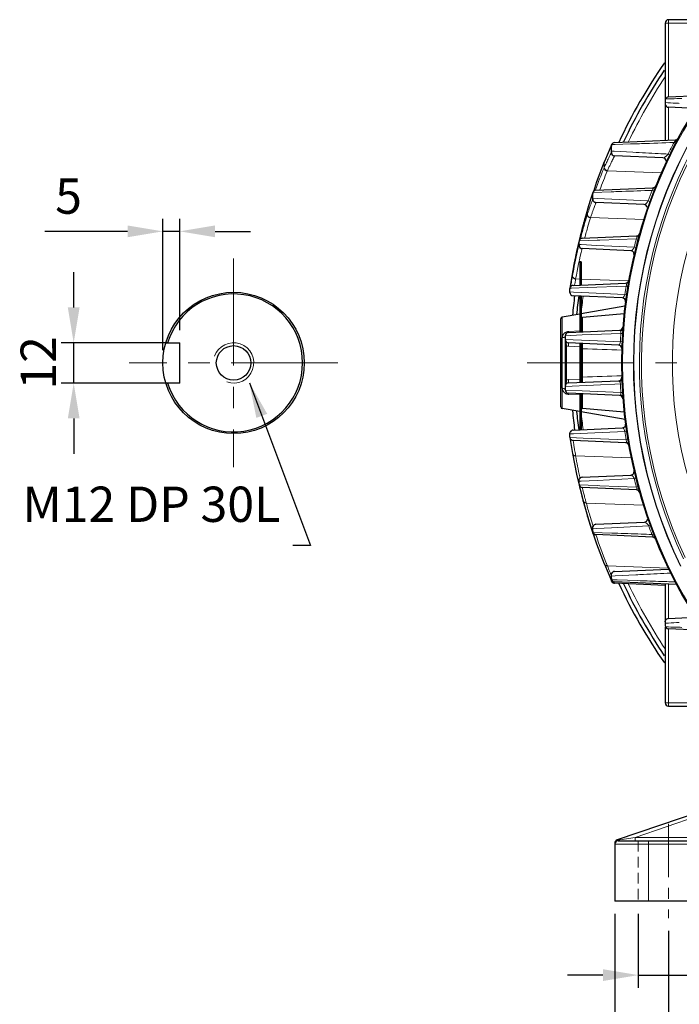
# Model space of a CAD drawing. Units: millimetres. Extents: x -22467 to -21006, y 3360 to 4367.
# Drawn here: x -21617 to -21422, y 3707 to 4000 of the extents above; entities that cross this region are included whole.
import ezdxf

# ---------------------------------------------------------------- set-up
doc = ezdxf.new("R2010")
doc.units = ezdxf.units.MM
doc.linetypes.add('CENTER', pattern=[50.8, 31.75, -6.35, 6.35, -6.35])
doc.linetypes.add('HIDDEN', pattern=[9.525, 6.35, -3.175])
for name, color, linetype, lineweight in [('가는선', 4, 'Continuous', 9), ('숨은선', 3, 'HIDDEN', 18), ('외형선', 7, 'Continuous', 25), ('중심선', 1, 'CENTER', 18), ('치수선', 2, 'Continuous', 13)]:
    doc.layers.add(name, color=color, linetype=linetype, lineweight=lineweight)
doc.styles.add('굴림', font='gulim.ttc')
doc.dimstyles.new('Basic', dxfattribs={"dimscale": 3, "dimtxt": 3.5, "dimasz": 3.5, "dimexe": 1.25, "dimexo": 1.25, "dimgap": 1.25, "dimtad": 1, "dimdsep": 46, "dimtxsty": '굴림', "dimcen": 0, "dimadec": 1, "dimazin": 0, "dimtfac": 1, "dimtmove": 0, "dimatfit": 3, "dimfxl": 0, "dimarcsym": 0})

# ---------------------------------------------------------------- blocks, each defined once
blk = doc.blocks.new('*D1197')
at = {"layer": 'Defpoints', "color": 0}
for p in [(-21574.91, 3937.01), (-21569.91, 3903.91), (-21574.91, 3897.91)]:
    blk.add_point(p, dxfattribs=at)
at = {"layer": '치수선', "color": 0, "lineweight": -2}
for p, q in [((-21574.91, 3901.66), (-21574.91, 3940.76)), ((-21569.91, 3907.66), (-21569.91, 3940.76)), ((-21585.41, 3937.01), (-21609.96, 3937.01)), ((-21569.91, 3937.01), (-21574.91, 3937.01)), ((-21559.41, 3937.01), (-21548.91, 3937.01))]:
    blk.add_line(p, q, dxfattribs=at)
at = {"layer": '치수선', "color": 0}
for points in [[(-21585.41, 3935.26), (-21585.41, 3938.76), (-21574.91, 3937.01)], [(-21559.41, 3938.76), (-21559.41, 3935.26), (-21569.91, 3937.01)]]:
    blk.add_solid(points, dxfattribs=at)
at = {"layer": '치수선', "color": 0, "insert": (-21602.94, 3946.13), "char_height": 10.5, "attachment_point": 5, "style": '굴림'}
blk.add_mtext('5', dxfattribs=at)
blk = doc.blocks.new('*D1198')
at = {"layer": 'Defpoints', "color": 0}
for p in [(-21601.41, 3903.91), (-21569.91, 3903.91), (-21569.91, 3891.91)]:
    blk.add_point(p, dxfattribs=at)
at = {"layer": '치수선', "color": 0, "lineweight": -2}
for p, q in [((-21601.41, 3914.41), (-21601.41, 3924.91)), ((-21573.66, 3903.91), (-21605.16, 3903.91)), ((-21601.41, 3891.91), (-21601.41, 3903.91)), ((-21573.66, 3891.91), (-21605.16, 3891.91)), ((-21601.41, 3881.41), (-21601.41, 3870.91))]:
    blk.add_line(p, q, dxfattribs=at)
at = {"layer": '치수선', "color": 0}
for points in [[(-21603.16, 3914.41), (-21599.66, 3914.41), (-21601.41, 3903.91)], [(-21599.66, 3881.41), (-21603.16, 3881.41), (-21601.41, 3891.91)]]:
    blk.add_solid(points, dxfattribs=at)
at = {"layer": '치수선', "color": 0, "insert": (-21610.56, 3897.91), "char_height": 10.5, "attachment_point": 5, "rotation": 90, "style": '굴림'}
blk.add_mtext('12', dxfattribs=at)
blk = doc.blocks.new('*D1201')
at = {"layer": 'Defpoints', "color": 0}
for p in [(-21424.68, 3732.91), (-21170.68, 3732.91), (-21170.68, 3694.97)]:
    blk.add_point(p, dxfattribs=at)
at = {"layer": '치수선', "color": 0, "lineweight": -2}
for p, q in [((-21424.68, 3729.16), (-21424.68, 3691.22)), ((-21170.68, 3729.16), (-21170.68, 3691.22)), ((-21414.18, 3694.97), (-21181.18, 3694.97))]:
    blk.add_line(p, q, dxfattribs=at)
at = {"layer": '치수선', "color": 0}
for points in [[(-21414.18, 3696.72), (-21414.18, 3693.22), (-21424.68, 3694.97)], [(-21181.18, 3693.22), (-21181.18, 3696.72), (-21170.68, 3694.97)]]:
    blk.add_solid(points, dxfattribs=at)
at = {"layer": '치수선', "color": 0, "insert": (-21297.68, 3704.11), "char_height": 10.5, "attachment_point": 5, "style": '굴림'}
blk.add_mtext('254', dxfattribs=at)
blk = doc.blocks.new('*D1202')
at = {"layer": 'Defpoints', "color": 0}
for p in [(-21433.68, 3737.91), (-21415.68, 3737.91), (-21415.68, 3715.97)]:
    blk.add_point(p, dxfattribs=at)
at = {"layer": '치수선', "color": 0, "lineweight": -2}
for p, q in [((-21433.68, 3734.16), (-21433.68, 3712.22)), ((-21415.68, 3734.16), (-21415.68, 3712.22)), ((-21444.18, 3715.97), (-21454.68, 3715.97)), ((-21433.68, 3715.97), (-21415.68, 3715.97)), ((-21405.18, 3715.97), (-21373.46, 3715.97))]:
    blk.add_line(p, q, dxfattribs=at)
at = {"layer": '치수선', "color": 0}
for points in [[(-21444.18, 3714.22), (-21444.18, 3717.72), (-21433.68, 3715.97)], [(-21405.18, 3717.72), (-21405.18, 3714.22), (-21415.68, 3715.97)]]:
    blk.add_solid(points, dxfattribs=at)
at = {"layer": '치수선', "color": 0, "insert": (-21384.07, 3725.11), "char_height": 10.5, "attachment_point": 5, "style": '굴림'}
blk.add_mtext('18', dxfattribs=at)
blk = doc.blocks.new('*D1206')
at = {"layer": 'Defpoints', "color": 0}
for p in [(-21440.68, 3737.91), (-21154.68, 3737.91), (-21154.68, 3668.58)]:
    blk.add_point(p, dxfattribs=at)
at = {"layer": '치수선', "color": 0, "lineweight": -2}
for p, q in [((-21440.68, 3734.16), (-21440.68, 3664.83)), ((-21154.68, 3734.16), (-21154.68, 3664.83)), ((-21430.18, 3668.58), (-21165.18, 3668.58))]:
    blk.add_line(p, q, dxfattribs=at)
at = {"layer": '치수선', "color": 0}
for points in [[(-21430.18, 3670.33), (-21430.18, 3666.83), (-21440.68, 3668.58)], [(-21165.18, 3666.83), (-21165.18, 3670.33), (-21154.68, 3668.58)]]:
    blk.add_solid(points, dxfattribs=at)
at = {"layer": '치수선', "color": 0, "insert": (-21297.68, 3677.71), "char_height": 10.5, "attachment_point": 5, "style": '굴림'}
blk.add_mtext('286', dxfattribs=at)

msp = doc.modelspace()

# ---------------------------------------------------------------- linework, layer by layer
at = {"layer": '가는선'}
for p, q in [((-21414.166, 3998.911), (-21425.681, 3998.911)), ((-21424.681, 3999.911), (-21424.681, 3976.955)), ((-21425.601, 3976.347), (-21424.729, 3976.375)), ((-21424.681, 3973.868), (-21424.681, 3964.073)), ((-21441.714, 3962.324), (-21441.89, 3961.932)), ((-21441.604, 3962.782), (-21440.593, 3962.817)), ((-21440.593, 3962.817), (-21436.037, 3962.974)), ((-21436.037, 3962.974), (-21435.33, 3962.998)), ((-21422.661, 3963.188), (-21423.08, 3963.407)), ((-21440.845, 3960.802), (-21441.692, 3960.845)), ((-21435.279, 3960.515), (-21440.845, 3960.802)), ((-21424.393, 3959.76), (-21424.817, 3959.967)), ((-21443.802, 3957.621), (-21443.852, 3957.359)), ((-21443.852, 3957.36), (-21443.852, 3955.89)), ((-21443.748, 3957.609), (-21443.807, 3957.468)), ((-21443.702, 3957.722), (-21443.748, 3957.609)), ((-21443.184, 3957.35), (-21443.135, 3957.456)), ((-21426.846, 3954.448), (-21442.868, 3955.041)), ((-21447.375, 3947.807), (-21447.492, 3947.461)), ((-21447.292, 3948.053), (-21447.375, 3947.807)), ((-21447.172, 3948.569), (-21441.701, 3948.765)), ((-21446.996, 3948.923), (-21447.019, 3948.855)), ((-21446.822, 3949.428), (-21446.996, 3948.923)), ((-21446.446, 3949.228), (-21446.419, 3949.301)), ((-21441.701, 3948.765), (-21440.973, 3948.791)), ((-21429.093, 3949.02), (-21429.533, 3949.191)), ((-21447.641, 3947.018), (-21447.729, 3946.754)), ((-21445.956, 3946.819), (-21447.224, 3946.881)), ((-21441.554, 3946.599), (-21445.956, 3946.819)), ((-21430.711, 3946.053), (-21441.554, 3946.599)), ((-21430.267, 3945.893), (-21430.711, 3946.053)), ((-21448.812, 3943.479), (-21448.842, 3943.275)), ((-21448.816, 3943.357), (-21448.841, 3943.276)), ((-21448.841, 3941.974), (-21448.841, 3943.276)), ((-21448.841, 3941.974), (-21448.812, 3942.064)), ((-21448.779, 3943.478), (-21448.816, 3943.357)), ((-21448.753, 3943.563), (-21448.779, 3943.478)), ((-21432.077, 3940.541), (-21447.87, 3941.126)), ((-21451.585, 3932.934), (-21451.751, 3932.203)), ((-21451.536, 3933.144), (-21451.585, 3932.934)), ((-21451.513, 3932.139), (-21451.337, 3932.879)), ((-21451.301, 3934.146), (-21451.345, 3933.961)), ((-21451.292, 3934.183), (-21451.301, 3934.146)), ((-21450.637, 3933.06), (-21451.288, 3933.091)), ((-21451.262, 3934.182), (-21445.874, 3934.385)), ((-21450.864, 3934.782), (-21450.79, 3935.071)), ((-21445.982, 3932.837), (-21450.637, 3933.06)), ((-21434.91, 3932.303), (-21445.982, 3932.837)), ((-21445.874, 3934.385), (-21445.128, 3934.413)), ((-21445.128, 3934.413), (-21434.256, 3934.814)), ((-21433.8, 3934.691), (-21434.256, 3934.814)), ((-21434.452, 3932.188), (-21434.91, 3932.303)), ((-21453.249, 3924.806), (-21453.26, 3924.685)), ((-21453.251, 3924.735), (-21453.26, 3924.686)), ((-21453.259, 3923.711), (-21453.26, 3924.685)), ((-21453.24, 3924.859), (-21453.251, 3924.735)), ((-21453.238, 3924.807), (-21453.251, 3924.735)), ((-21453.229, 3924.857), (-21453.238, 3924.807)), ((-21453.066, 3924.772), (-21453.057, 3924.822)), ((-21453.259, 3923.71), (-21453.251, 3923.758)), ((-21452.307, 3922.816), (-21452.299, 3922.863)), ((-21451.085, 3922.818), (-21452.299, 3922.863)), ((-21450.681, 3922.911), (-21451.081, 3922.911)), ((-21436.603, 3922.282), (-21450.685, 3922.803)), ((-21452.919, 3918.953), (-21453.998, 3919.002)), ((-21453.989, 3920.094), (-21453.519, 3920.113)), ((-21453.86, 3920.912), (-21453.965, 3920.192)), ((-21453.519, 3920.113), (-21448.871, 3920.296)), ((-21448.431, 3918.747), (-21452.919, 3918.953)), ((-21448.871, 3920.296), (-21437.299, 3920.747)), ((-21437.684, 3918.253), (-21448.431, 3918.747)), ((-21437.216, 3918.185), (-21437.684, 3918.253)), ((-21436.832, 3920.671), (-21437.299, 3920.747)), ((-21456.268, 3909.869), (-21456.268, 3911.484)), ((-21450.225, 3911.451), (-21450.225, 3907.16)), ((-21454.339, 3907.289), (-21451.082, 3907.446)), ((-21450.379, 3906.215), (-21438.882, 3906.689)), ((-21438.41, 3906.659), (-21438.882, 3906.689)), ((-21455.425, 3906.005), (-21450.379, 3906.215)), ((-21438.542, 3904.175), (-21455.425, 3904.913)), ((-21454.969, 3902.971), (-21455.425, 3902.971)), ((-21454.969, 3902.971), (-21454.969, 3892.852)), ((-21451.081, 3902.725), (-21454.425, 3902.871)), ((-21450.225, 3902.13), (-21450.225, 3893.693)), ((-21454.969, 3892.852), (-21455.425, 3892.852)), ((-21454.425, 3892.952), (-21451.081, 3893.098)), ((-21456.268, 3884.339), (-21456.266, 3890.461)), ((-21455.425, 3890.91), (-21438.542, 3891.648)), ((-21450.379, 3889.608), (-21455.425, 3889.818)), ((-21438.882, 3889.134), (-21450.379, 3889.608)), ((-21438.41, 3889.164), (-21438.882, 3889.134)), ((-21451.082, 3888.377), (-21454.339, 3888.534)), ((-21450.225, 3888.663), (-21450.225, 3884.372)), ((-21448.748, 3877.061), (-21437.684, 3877.57)), ((-21437.216, 3877.638), (-21437.684, 3877.57)), ((-21453.998, 3876.821), (-21452.979, 3876.867)), ((-21450.089, 3875.575), (-21453.989, 3875.729)), ((-21452.979, 3876.867), (-21448.748, 3877.061)), ((-21437.299, 3875.075), (-21450.089, 3875.575)), ((-21436.832, 3875.152), (-21437.299, 3875.075)), ((-21452.299, 3870.29), (-21452.308, 3870.34)), ((-21435.776, 3869.678), (-21452.299, 3870.29)), ((-21451.288, 3862.732), (-21450.692, 3862.76)), ((-21451.015, 3863.792), (-21451.077, 3864.079)), ((-21450.988, 3863.669), (-21451.015, 3863.792)), ((-21450.692, 3862.76), (-21445.955, 3862.987)), ((-21445.955, 3862.987), (-21434.91, 3863.52)), ((-21434.452, 3863.635), (-21434.91, 3863.52)), ((-21445.874, 3861.438), (-21451.262, 3861.64)), ((-21445.129, 3861.41), (-21445.874, 3861.438)), ((-21434.256, 3861.009), (-21445.129, 3861.41)), ((-21433.8, 3861.132), (-21434.256, 3861.009)), ((-21449.151, 3856.274), (-21449.173, 3856.351)), ((-21432.139, 3855.644), (-21449.151, 3856.274)), ((-21447.205, 3849.64), (-21447.324, 3850.018)), ((-21447.224, 3848.643), (-21446.003, 3848.704)), ((-21447.125, 3849.388), (-21447.205, 3849.64)), ((-21446.003, 3848.704), (-21441.601, 3848.923)), ((-21441.601, 3848.923), (-21430.605, 3849.477)), ((-21430.161, 3849.639), (-21430.605, 3849.477)), ((-21441.545, 3847.35), (-21447.173, 3847.552)), ((-21440.817, 3847.325), (-21441.545, 3847.35)), ((-21429.209, 3847.104), (-21429.65, 3846.934)), ((-21443.156, 3838.32), (-21443.2, 3838.431)), ((-21442.918, 3837.729), (-21443.156, 3838.32)), ((-21424.814, 3836.946), (-21442.871, 3837.614)), ((-21441.687, 3834.699), (-21441.813, 3835.003)), ((-21441.692, 3834.555), (-21440.521, 3834.615)), ((-21439.977, 3833.408), (-21441.606, 3833.464)), ((-21440.521, 3834.615), (-21434.388, 3834.932)), ((-21433.857, 3833.198), (-21439.977, 3833.408)), ((-21440.824, 3832.657), (-21440.926, 3832.894)), ((-21440.736, 3832.451), (-21440.824, 3832.657)), ((-21433.182, 3833.176), (-21433.857, 3833.198)), ((-21431.887, 3833.132), (-21433.182, 3833.176)), ((-21424.681, 3832.169), (-21424.681, 3821.955)), ((-21424.73, 3819.448), (-21425.601, 3819.476)), ((-21424.681, 3818.868), (-21424.681, 3795.911)), ((-21414.166, 3796.911), (-21425.681, 3796.911)), ((-21416.181, 3763.221), (-21434.658, 3756.911)), ((-21440.681, 3754.911), (-21399.563, 3754.911)), ((-21439.974, 3756.054), (-21440.005, 3756.143)), ((-21439.865, 3756.071), (-21439.974, 3756.054)), ((-21439.312, 3756.161), (-21439.865, 3756.071)), ((-21439.14, 3756.188), (-21439.312, 3756.161)), ((-21434.658, 3756.911), (-21439.14, 3756.188)), ((-21399.681, 3756.911), (-21434.658, 3756.911)), ((-21434.658, 3756.911), (-21434.658, 3755.911)), ((-21430.681, 3755.911), (-21430.681, 3737.911))]:
    msp.add_line(p, q, dxfattribs=at)
for centre, radius, start, end in [((-21297.681, 3897.911), 153.677, 146.41414, 154.66104), ((-21297.681, 3897.911), 137.463, 141.98598, 206.05228), ((-21297.681, 3897.911), 137.345, 141.91296, 206.08492), ((-21297.681, 3897.911), 125.901, 136.58201, 205.01912), ((-21297.681, 3897.911), 135.7, 142.2204, 205.38837), ((-21297.681, 3897.911), 135.084, 142.2204, 205.35651), ((-21297.681, 3897.911), 140.698, 146.32132, 213.67868), ((-21297.681, 3897.911), 141.473, 152.42217, 153.98272), ((-21285.078, 3891.934), 171.725, 156.36779, 157.23564), ((-21284.162, 3891.535), 172.724, 156.25031, 156.36825), ((-21283.659, 3891.314), 173.273, 156.07377, 156.2505), ((-21284.02, 3891.476), 172.879, 155.94924, 156.07426), ((-21291.846, 3895.91), 163.957, 157.98846, 160.94865), ((-21479.991, 3972.405), 39.146, 337.39682, 337.56924), ((-21443.101, 3957.47), 0.705, 167.37166, 180.10977), ((-21327.758, 3903.706), 127.283, 155.07338, 155.73751), ((-21443.103, 3957.47), 0.704, 157.87786, 167.35631), ((-21286.546, 3892.555), 170.132, 157.23704, 157.47777), ((-21328.318, 3903.967), 126.665, 154.32278, 155.02098), ((-21303.276, 3897.317), 152.29, 157.38007, 160.04097), ((-21302.627, 3896.475), 151.982, 157.3821, 159.6604), ((-21478.094, 3971.462), 37.617, 335.54644, 335.74445), ((-21475.053, 3969.377), 35.233, 335.78379, 335.99073), ((-21276.471, 3889.839), 180.467, 161.37979, 161.52843), ((-21297.681, 3897.911), 141.473, 158.74792, 160.10532), ((-21292.497, 3895.179), 163.575, 161.62121, 162.5358), ((-21329.642, 3902.618), 125.528, 160.48217, 161.02685), ((-21293.001, 3896.393), 162.74, 163.25661, 164.83784), ((-21302.327, 3896.896), 153.292, 162.8982, 164.10838), ((-21448.113, 3943.358), 0.703, 169.79793, 180.04787), ((-21323.147, 3900.414), 132.387, 161.2354, 161.66281), ((-21448.103, 3943.356), 0.713, 162.96266, 169.7988), ((-21291.834, 3895), 164.262, 162.54585, 162.80397), ((-21328.448, 3902.208), 126.791, 161.02718, 161.23252), ((-21293.403, 3896.502), 162.323, 164.83802, 166.23623), ((-21301.949, 3896.788), 153.686, 164.10843, 165.57568), ((-21301.316, 3895.948), 153.361, 162.90137, 163.87476), ((-21490.259, 3955.055), 44.619, 341.69108, 341.80913), ((-21301.412, 3895.976), 153.261, 163.87505, 165.25399), ((-21293.787, 3896.596), 161.928, 166.65877, 166.95575), ((-21293.678, 3896.57), 162.039, 166.23653, 166.57803), ((-21297.681, 3897.911), 141.473, 164.87977, 165.93052), ((-21294.2, 3896.688), 161.505, 167.29687, 169.95547), ((-21301.082, 3896.581), 154.577, 166.7009, 169.47296), ((-21300.366, 3895.723), 154.338, 166.44931, 169.87216), ((-21287.207, 3896.331), 168.456, 170.30985, 170.64346), ((-21300.702, 3896.509), 154.964, 169.49114, 169.87253), ((-21286.293, 3896.184), 169.382, 170.64469, 171.60544), ((-21275.067, 3894.035), 180.647, 171.1466, 171.39612), ((-21277.537, 3894.417), 178.147, 170.53564, 171.14582), ((-21269.052, 3893.055), 185.656, 171.09007, 171.35267), ((-21267.804, 3892.859), 186.919, 170.77764, 171.09005), ((-21275.887, 3894.155), 179.819, 171.39487, 171.54242), ((-21297.681, 3897.911), 141.473, 170.71087, 171.73305), ((-21297.681, 3897.911), 153.677, 172.58535, 174.53409), ((-21454.232, 3905.141), 2.15, 97.40759, 102.07559), ((-21454.235, 3905.164), 2.127, 92.79215, 97.41992), ((-21297.681, 3897.911), 141.473, 176.44305, 177.45381), ((-21553.912, 3897.911), 6, 250.77896, 160.77896), ((-21454.398, 3905.369), 1.861, 147.28537, 155.23589), ((-21460.173, 3902.275), 5.251, 9.59699, 11.45685), ((-21461.229, 3902.093), 6.322, 8.6129, 9.62063), ((-21461.943, 3901.984), 7.044, 8.05091, 8.62089), ((-21454.336, 3904.878), 2.01, 251.65502, 267.46174), ((-21438.93, 3902.999), 11.321, 179.03587, 180.06732), ((-21625.975, -1437.542), 5342.563, 87.990449, 88.114843), ((-21454.336, 3890.944), 2.01, 92.53975, 108.3441), ((-21437.66, 3892.83), 12.592, 179.58895, 180.52115), ((-21435.82, 3892.824), 14.432, 177.50999, 179.61877), ((-21439.631, 3892.998), 10.617, 176.24672, 177.55542), ((-21625.971, 9233.245), 5342.443, 271.885157, 272.009554), ((-21453.559, 3890.912), 1.868, 167.0995, 172.10948), ((-21297.681, 3897.911), 141.473, 182.54619, 183.55695), ((-21454.24, 3890.651), 2.118, 248.98575, 255.6134), ((-21454.234, 3890.676), 2.144, 255.63711, 267.20716), ((-21297.681, 3897.911), 153.677, 185.46591, 187.41465), ((-21439.894, 3877.094), 2.261, 12.16105, 18.43549), ((-21297.681, 3897.911), 141.473, 188.26695, 189.28913), ((-21299.179, 3897.479), 155.515, 189.3949, 189.70423), ((-21298.755, 3897.552), 155.945, 189.70434, 190.04939), ((-21293.628, 3898.268), 161.118, 189.99999, 192.2512), ((-21437.397, 3862.533), 2.676, 21.62954, 26.77481), ((-21297.681, 3897.911), 141.473, 194.06948, 195.12023), ((-21436.941, 3859.704), 2.985, 24.51984, 25.91889), ((-21449.401, 3857.125), 0.717, 195.29884, 201.47726), ((-21300.47, 3896.892), 154.13, 194.57656, 194.89425), ((-21300.414, 3896.907), 154.188, 194.89416, 195.24991), ((-21292.406, 3898.663), 162.375, 195.13268, 196.49458), ((-21448.129, 3852.55), 0.713, 197.13579, 203.9869), ((-21292.104, 3898.752), 162.691, 196.49456, 197.43056), ((-21433.477, 3847.767), 3.343, 30.77254, 33.54207), ((-21297.681, 3897.911), 141.473, 200.0206, 201.12091), ((-21291.301, 3899.022), 163.538, 198.59691, 201.7465), ((-21432.975, 3844.654), 4.031, 33.0436, 34.42999), ((-21443.162, 3838.46), 0.69, 202.29864, 212.14958), ((-21481.93, 3821.669), 42.188, 22.20733, 22.37607), ((-21267.253, 3907.252), 188.921, 201.62974, 202.22863), ((-21265.859, 3907.82), 190.426, 202.22823, 202.34451), ((-21265.333, 3908.036), 190.995, 202.34459, 202.48146), ((-21297.681, 3897.911), 153.677, 205.33896, 213.58586)]:
    msp.add_arc(centre, radius, start, end, dxfattribs=at)
for points, knots in [([(-21421.511, 3975.052), (-21421.875, 3975.071), (-21423.265, 3975.147), (-21424.656, 3975.221), (-21425.681, 3975.277)], [0, 0, 0, 0, 0.2622475, 1, 1, 1, 1]), ([(-21424.729, 3976.375), (-21424.409, 3976.386), (-21423.072, 3976.429), (-21421.735, 3976.472), (-21420.717, 3976.505)], [0, 0, 0, 0, 0.239184, 1, 1, 1, 1]), ([(-21435.33, 3962.998), (-21434.462, 3963.027), (-21430.379, 3963.165), (-21426.296, 3963.301), (-21423.08, 3963.407)], [0, 0, 0, 0, 0.2125338, 1, 1, 1, 1]), ([(-21422.794, 3963.745), (-21422.756, 3963.797), (-21422.691, 3963.889), (-21422.628, 3964.009), (-21422.602, 3964.105), (-21422.634, 3964.145), (-21422.65, 3964.152)], [0, 0, 0, 0, 0.4117057, 0.7163863, 0.8907441, 1, 1, 1, 1]), ([(-21442.868, 3955.041), (-21442.715, 3955.375), (-21442.422, 3956.004), (-21442.004, 3956.884), (-21441.637, 3957.64), (-21441.329, 3958.267), (-21441.11, 3958.707), (-21440.968, 3958.99), (-21440.887, 3959.152), (-21440.822, 3959.275), (-21440.781, 3959.371), (-21440.746, 3959.415), (-21440.742, 3959.449), (-21440.736, 3959.451)], [0, 0, 0, 0, 0.2252152, 0.4246249, 0.5966539, 0.739797, 0.8527021, 0.8974493, 0.9342293, 0.9629432, 0.9835105, 0.9958743, 1, 1, 1, 1]), ([(-21442.475, 3958.851), (-21442.363, 3959.082), (-21442.17, 3959.481), (-21441.947, 3959.938), (-21441.813, 3960.205), (-21441.752, 3960.332), (-21441.711, 3960.406), (-21441.698, 3960.442), (-21441.692, 3960.45)], [0, 0, 0, 0, 0.4327273, 0.7463069, 0.8569807, 0.9363337, 0.9840676, 1, 1, 1, 1]), ([(-21424.817, 3959.967), (-21425.791, 3960.019), (-21429.278, 3960.203), (-21432.765, 3960.384), (-21435.279, 3960.515)], [0, 0, 0, 0, 0.2792779, 1, 1, 1, 1]), ([(-21426.379, 3958.824), (-21426.258, 3958.819), (-21425.967, 3958.94), (-21425.723, 3959.106), (-21425.584, 3959.215)], [0, 0, 0, 0, 0.4073208, 1, 1, 1, 1]), ([(-21425.584, 3959.215), (-21425.522, 3959.264), (-21425.247, 3959.492), (-21424.995, 3959.751), (-21424.817, 3959.967)], [0, 0, 0, 0, 0.2182906, 1, 1, 1, 1]), ([(-21442.92, 3954.925), (-21443.166, 3954.964), (-21443.624, 3955.188), (-21443.852, 3955.664), (-21443.851, 3955.891)], [0, 0, 0, 0, 0.5232239, 1, 1, 1, 1]), ([(-21442.868, 3955.041), (-21443.114, 3955.08), (-21443.572, 3955.305), (-21443.799, 3955.782), (-21443.798, 3956.009)], [0, 0, 0, 0, 0.5225217, 1, 1, 1, 1]), ([(-21440.973, 3948.791), (-21440.162, 3948.82), (-21436.349, 3948.955), (-21432.536, 3949.088), (-21429.533, 3949.191)], [0, 0, 0, 0, 0.2125169, 1, 1, 1, 1]), ([(-21429.331, 3949.522), (-21429.3, 3949.583), (-21429.253, 3949.68), (-21429.219, 3949.809), (-21429.21, 3949.908), (-21429.25, 3949.968), (-21429.281, 3949.979)], [0, 0, 0, 0, 0.4105911, 0.6412131, 0.8008512, 1, 1, 1, 1]), ([(-21447.957, 3944.557), (-21447.854, 3944.848), (-21447.675, 3945.351), (-21447.442, 3945.979), (-21447.306, 3946.361), (-21447.238, 3946.53), (-21447.224, 3946.573)], [0, 0, 0, 0, 0.4328812, 0.7464203, 0.936342, 1, 1, 1, 1]), ([(-21447.87, 3941.126), (-21447.755, 3941.465), (-21447.536, 3942.101), (-21447.222, 3942.992), (-21446.946, 3943.755), (-21446.714, 3944.387), (-21446.529, 3944.882), (-21446.407, 3945.21), (-21446.333, 3945.4), (-21446.302, 3945.491), (-21446.276, 3945.542), (-21446.272, 3945.569), (-21446.268, 3945.574)], [0, 0, 0, 0, 0.2270122, 0.4272148, 0.5992735, 0.7419377, 0.8541205, 0.9349202, 0.9633381, 0.983686, 0.9959173, 1, 1, 1, 1]), ([(-21431.967, 3944.95), (-21431.936, 3944.948), (-21431.781, 3944.965), (-21431.642, 3945.045), (-21431.541, 3945.115)], [0, 0, 0, 0, 0.2047912, 1, 1, 1, 1]), ([(-21431.541, 3945.115), (-21431.394, 3945.216), (-21431.086, 3945.506), (-21430.834, 3945.845), (-21430.711, 3946.053)], [0, 0, 0, 0, 0.4240439, 1, 1, 1, 1]), ([(-21447.899, 3941.039), (-21448.145, 3941.07), (-21448.609, 3941.277), (-21448.842, 3941.751), (-21448.841, 3941.975)], [0, 0, 0, 0, 0.5250324, 1, 1, 1, 1]), ([(-21447.87, 3941.126), (-21448.116, 3941.157), (-21448.58, 3941.365), (-21448.812, 3941.839), (-21448.812, 3942.064)], [0, 0, 0, 0, 0.5244863, 1, 1, 1, 1]), ([(-21434.256, 3934.814), (-21434.24, 3934.848), (-21434.179, 3934.98), (-21434.127, 3935.118), (-21434.1, 3935.222)], [0, 0, 0, 0, 0.2582716, 1, 1, 1, 1]), ([(-21434.1, 3935.222), (-21434.085, 3935.28), (-21434.066, 3935.382), (-21434.065, 3935.535), (-21434.125, 3935.627), (-21434.172, 3935.645)], [0, 0, 0, 0, 0.3925681, 0.6681728, 1, 1, 1, 1]), ([(-21435.909, 3931.24), (-21435.733, 3931.232), (-21435.438, 3931.446), (-21435.134, 3931.833), (-21434.979, 3932.129), (-21434.91, 3932.303)], [0, 0, 0, 0, 0.3492965, 0.6289929, 1, 1, 1, 1]), ([(-21452.307, 3922.816), (-21452.552, 3922.837), (-21453.023, 3923.02), (-21453.26, 3923.49), (-21453.259, 3923.711)], [0, 0, 0, 0, 0.5269948, 1, 1, 1, 1]), ([(-21452.299, 3922.863), (-21452.544, 3922.884), (-21453.014, 3923.067), (-21453.251, 3923.537), (-21453.251, 3923.758)], [0, 0, 0, 0, 0.5269882, 1, 1, 1, 1]), ([(-21437.215, 3921.167), (-21437.208, 3921.276), (-21437.202, 3921.454), (-21437.324, 3921.601), (-21437.381, 3921.621)], [0, 0, 0, 0, 0.643961, 1, 1, 1, 1]), ([(-21437.299, 3920.747), (-21437.288, 3920.783), (-21437.249, 3920.921), (-21437.223, 3921.062), (-21437.215, 3921.167)], [0, 0, 0, 0, 0.2618431, 1, 1, 1, 1]), ([(-21438.451, 3917.233), (-21438.3, 3917.226), (-21438.041, 3917.419), (-21437.818, 3917.799), (-21437.72, 3918.085), (-21437.684, 3918.253)], [0, 0, 0, 0, 0.3375196, 0.6162894, 1, 1, 1, 1]), ([(-21456.262, 3905.363), (-21456.262, 3905.811), (-21456.267, 3907.314), (-21456.269, 3908.816), (-21456.268, 3909.869)], [0, 0, 0, 0, 0.298725, 1, 1, 1, 1]), ([(-21455.964, 3906.375), (-21455.939, 3906.414), (-21455.829, 3906.572), (-21455.695, 3906.712), (-21455.584, 3906.806)], [0, 0, 0, 0, 0.2442827, 1, 1, 1, 1]), ([(-21455.584, 3906.806), (-21455.521, 3906.859), (-21455.251, 3907.059), (-21454.931, 3907.19), (-21454.682, 3907.244)], [0, 0, 0, 0, 0.2434892, 1, 1, 1, 1]), ([(-21438.953, 3907.431), (-21438.983, 3907.489), (-21439.059, 3907.59), (-21439.182, 3907.621), (-21439.234, 3907.618)], [0, 0, 0, 0, 0.5566572, 1, 1, 1, 1]), ([(-21438.883, 3907.208), (-21438.887, 3907.23), (-21438.903, 3907.307), (-21438.928, 3907.382), (-21438.953, 3907.431)], [0, 0, 0, 0, 0.287357, 1, 1, 1, 1]), ([(-21438.882, 3906.689), (-21438.875, 3906.736), (-21438.858, 3906.908), (-21438.861, 3907.084), (-21438.883, 3907.208)], [0, 0, 0, 0, 0.2740518, 1, 1, 1, 1]), ([(-21455.828, 3905.511), (-21455.861, 3905.498), (-21456.001, 3905.447), (-21456.149, 3905.419), (-21456.263, 3905.409)], [0, 0, 0, 0, 0.2375591, 1, 1, 1, 1]), ([(-21456.262, 3905.363), (-21456.262, 3905.497), (-21456.225, 3905.766), (-21456.145, 3906.026), (-21456.088, 3906.148)], [0, 0, 0, 0, 0.4977214, 1, 1, 1, 1]), ([(-21455.425, 3905.954), (-21455.425, 3905.864), (-21455.53, 3905.659), (-21455.718, 3905.556), (-21455.828, 3905.511)], [0, 0, 0, 0, 0.4318158, 1, 1, 1, 1]), ([(-21455.412, 3904.668), (-21455.383, 3904.442), (-21455.218, 3903.998), (-21455.075, 3903.553), (-21455.027, 3903.318)], [0, 0, 0, 0, 0.4868404, 1, 1, 1, 1]), ([(-21454.469, 3903.87), (-21454.46, 3903.869), (-21454.446, 3903.836), (-21454.436, 3903.784), (-21454.426, 3903.689), (-21454.416, 3903.51), (-21454.413, 3903.232), (-21454.42, 3902.998), (-21454.425, 3902.871)], [0, 0, 0, 0, 0.0254601, 0.0839425, 0.1762638, 0.299812, 0.6217085, 1, 1, 1, 1]), ([(-21450.221, 3903.646), (-21450.233, 3903.59), (-21450.243, 3903.437), (-21450.249, 3903.285), (-21450.25, 3903.19)], [0, 0, 0, 0, 0.3735254, 1, 1, 1, 1]), ([(-21439.572, 3903.219), (-21439.513, 3903.217), (-21439.324, 3903.269), (-21439.084, 3903.631), (-21439.024, 3903.976), (-21439.014, 3904.196)], [0, 0, 0, 0, 0.1459116, 0.4549425, 1, 1, 1, 1]), ([(-21450.225, 3902.13), (-21450.285, 3902.127), (-21450.459, 3902.106), (-21450.681, 3901.976), (-21450.681, 3901.851)], [0, 0, 0, 0, 0.3235953, 1, 1, 1, 1]), ([(-21450.252, 3902.986), (-21450.252, 3902.913), (-21450.249, 3902.627), (-21450.239, 3902.342), (-21450.225, 3902.13)], [0, 0, 0, 0, 0.2564924, 1, 1, 1, 1]), ([(-21455.067, 3892.329), (-21455.11, 3892.156), (-21455.221, 3891.825), (-21455.343, 3891.496), (-21455.381, 3891.329)], [0, 0, 0, 0, 0.5092574, 1, 1, 1, 1]), ([(-21454.969, 3892.852), (-21454.987, 3892.719), (-21455.017, 3892.544), (-21455.057, 3892.371), (-21455.067, 3892.329)], [0, 0, 0, 0, 0.7568484, 1, 1, 1, 1]), ([(-21454.469, 3891.953), (-21454.46, 3891.954), (-21454.446, 3891.987), (-21454.436, 3892.039), (-21454.426, 3892.134), (-21454.416, 3892.313), (-21454.413, 3892.591), (-21454.42, 3892.825), (-21454.425, 3892.952)], [0, 0, 0, 0, 0.0254601, 0.0839425, 0.1762638, 0.299812, 0.6217085, 1, 1, 1, 1]), ([(-21450.225, 3893.693), (-21450.285, 3893.696), (-21450.459, 3893.717), (-21450.681, 3893.847), (-21450.681, 3893.972)], [0, 0, 0, 0, 0.3235949, 1, 1, 1, 1]), ([(-21450.251, 3892.715), (-21450.251, 3892.636), (-21450.247, 3892.499), (-21450.241, 3892.307), (-21450.224, 3892.217), (-21450.217, 3892.139), (-21450.203, 3892.139)], [0, 0, 0, 0, 0.410459, 0.7273057, 0.9269986, 1, 1, 1, 1]), ([(-21439.146, 3892.243), (-21439.193, 3892.349), (-21439.295, 3892.528), (-21439.494, 3892.607), (-21439.572, 3892.604)], [0, 0, 0, 0, 0.5983346, 1, 1, 1, 1]), ([(-21439.014, 3891.627), (-21439.016, 3891.672), (-21439.029, 3891.837), (-21439.061, 3892.001), (-21439.098, 3892.116)], [0, 0, 0, 0, 0.271725, 1, 1, 1, 1]), ([(-21455.828, 3890.312), (-21455.861, 3890.325), (-21456.003, 3890.376), (-21456.154, 3890.404), (-21456.268, 3890.414)], [0, 0, 0, 0, 0.2374864, 1, 1, 1, 1]), ([(-21455.989, 3889.487), (-21456.034, 3889.562), (-21456.134, 3889.752), (-21456.225, 3890.082), (-21456.267, 3890.335), (-21456.266, 3890.461)], [0, 0, 0, 0, 0.2550169, 0.6283682, 1, 1, 1, 1]), ([(-21455.425, 3889.869), (-21455.425, 3889.959), (-21455.53, 3890.163), (-21455.718, 3890.267), (-21455.828, 3890.312)], [0, 0, 0, 0, 0.4318132, 1, 1, 1, 1]), ([(-21454.999, 3888.673), (-21455.064, 3888.698), (-21455.312, 3888.808), (-21455.538, 3888.966), (-21455.682, 3889.106)], [0, 0, 0, 0, 0.2575063, 1, 1, 1, 1]), ([(-21439.234, 3888.205), (-21439.182, 3888.202), (-21439.059, 3888.233), (-21438.92, 3888.418), (-21438.852, 3888.733), (-21438.862, 3888.987), (-21438.882, 3889.134)], [0, 0, 0, 0, 0.1408956, 0.3173942, 0.5961015, 1, 1, 1, 1]), ([(-21438.012, 3878.324), (-21438.046, 3878.368), (-21438.16, 3878.498), (-21438.332, 3878.595), (-21438.451, 3878.59)], [0, 0, 0, 0, 0.3198379, 1, 1, 1, 1]), ([(-21437.749, 3877.808), (-21437.767, 3877.862), (-21437.835, 3878.043), (-21437.929, 3878.216), (-21438.012, 3878.324)], [0, 0, 0, 0, 0.2943315, 1, 1, 1, 1]), ([(-21452.608, 3872.093), (-21452.675, 3872.494), (-21452.788, 3873.184), (-21452.916, 3874.053), (-21453.005, 3874.575), (-21453.029, 3874.812), (-21453.042, 3874.87)], [0, 0, 0, 0, 0.4336344, 0.7470551, 0.9365819, 1, 1, 1, 1]), ([(-21437.469, 3874.19), (-21437.423, 3874.188), (-21437.312, 3874.214), (-21437.207, 3874.405), (-21437.207, 3874.705), (-21437.258, 3874.94), (-21437.299, 3875.075)], [0, 0, 0, 0, 0.1349772, 0.3019163, 0.5879325, 1, 1, 1, 1]), ([(-21452.308, 3870.34), (-21452.524, 3870.337), (-21452.954, 3870.444), (-21453.214, 3870.822), (-21453.248, 3871.013)], [0, 0, 0, 0, 0.5270933, 1, 1, 1, 1]), ([(-21452.299, 3870.29), (-21452.515, 3870.287), (-21452.946, 3870.394), (-21453.205, 3870.772), (-21453.24, 3870.964)], [0, 0, 0, 0, 0.5271235, 1, 1, 1, 1]), ([(-21435.435, 3864.341), (-21435.475, 3864.38), (-21435.609, 3864.497), (-21435.785, 3864.588), (-21435.909, 3864.583)], [0, 0, 0, 0, 0.312979, 1, 1, 1, 1]), ([(-21435.009, 3863.739), (-21435.041, 3863.804), (-21435.161, 3864.019), (-21435.31, 3864.22), (-21435.435, 3864.341)], [0, 0, 0, 0, 0.2956484, 1, 1, 1, 1]), ([(-21449.639, 3858.101), (-21449.743, 3858.5), (-21449.918, 3859.189), (-21450.117, 3859.98), (-21450.228, 3860.445), (-21450.289, 3860.678), (-21450.311, 3860.813), (-21450.332, 3860.87)], [0, 0, 0, 0, 0.4332742, 0.7467798, 0.8572999, 0.9364969, 1, 1, 1, 1]), ([(-21434.25, 3860.168), (-21434.211, 3860.166), (-21434.115, 3860.185), (-21434.046, 3860.368), (-21434.099, 3860.627), (-21434.173, 3860.828), (-21434.225, 3860.943)], [0, 0, 0, 0, 0.1308954, 0.2884596, 0.5798128, 1, 1, 1, 1]), ([(-21449.151, 3856.274), (-21449.354, 3856.266), (-21449.759, 3856.349), (-21450.025, 3856.684), (-21450.072, 3856.86)], [0, 0, 0, 0, 0.5268445, 1, 1, 1, 1]), ([(-21449.173, 3856.351), (-21449.362, 3856.343), (-21449.737, 3856.416), (-21450.006, 3856.703), (-21450.069, 3856.863)], [0, 0, 0, 0, 0.5254171, 1, 1, 1, 1]), ([(-21431.441, 3850.418), (-21431.479, 3850.444), (-21431.608, 3850.524), (-21431.76, 3850.587), (-21431.867, 3850.582)], [0, 0, 0, 0, 0.3014467, 1, 1, 1, 1]), ([(-21430.691, 3849.614), (-21430.753, 3849.707), (-21430.97, 3850.003), (-21431.23, 3850.273), (-21431.441, 3850.418)], [0, 0, 0, 0, 0.3044257, 1, 1, 1, 1]), ([(-21429.65, 3846.934), (-21430.703, 3846.97), (-21434.425, 3847.099), (-21438.147, 3847.23), (-21440.817, 3847.325)], [0, 0, 0, 0, 0.2826917, 1, 1, 1, 1]), ([(-21429.467, 3846.136), (-21429.433, 3846.135), (-21429.342, 3846.153), (-21429.33, 3846.29), (-21429.364, 3846.413), (-21429.444, 3846.607), (-21429.531, 3846.752), (-21429.596, 3846.852)], [0, 0, 0, 0, 0.1202541, 0.2710103, 0.4040476, 0.5805006, 1, 1, 1, 1]), ([(-21442.871, 3837.614), (-21443.056, 3837.6), (-21443.425, 3837.657), (-21443.692, 3837.934), (-21443.755, 3838.088)], [0, 0, 0, 0, 0.5261614, 1, 1, 1, 1]), ([(-21442.918, 3837.729), (-21443.082, 3837.716), (-21443.406, 3837.758), (-21443.667, 3837.967), (-21443.746, 3838.093)], [0, 0, 0, 0, 0.5244582, 1, 1, 1, 1]), ([(-21434.388, 3834.932), (-21433.631, 3834.971), (-21430.202, 3835.149), (-21426.774, 3835.33), (-21424.102, 3835.471)], [0, 0, 0, 0, 0.2208376, 1, 1, 1, 1]), ([(-21422.762, 3832.829), (-21423.581, 3832.856), (-21426.623, 3832.956), (-21429.664, 3833.057), (-21431.887, 3833.132)], [0, 0, 0, 0, 0.2692469, 1, 1, 1, 1]), ([(-21425.681, 3820.546), (-21425.352, 3820.564), (-21423.961, 3820.639), (-21422.571, 3820.714), (-21421.511, 3820.771)], [0, 0, 0, 0, 0.2372312, 1, 1, 1, 1]), ([(-21420.717, 3819.318), (-21421.066, 3819.329), (-21422.403, 3819.372), (-21423.741, 3819.416), (-21424.73, 3819.448)], [0, 0, 0, 0, 0.2603581, 1, 1, 1, 1]), ([(-21440.342, 3755.87), (-21440.369, 3755.849), (-21440.468, 3755.762), (-21440.549, 3755.653), (-21440.593, 3755.566)], [0, 0, 0, 0, 0.2552171, 1, 1, 1, 1]), ([(-21439.681, 3755.911), (-21439.703, 3755.911), (-21439.813, 3755.934), (-21439.899, 3756.008), (-21439.974, 3756.054)], [0, 0, 0, 0, 0.1993717, 1, 1, 1, 1])]:
    msp.add_open_spline(points, degree=3, knots=knots, dxfattribs=at)
for points in [[(-21423.08, 3963.407), (-21422.98, 3963.515), (-21422.883, 3963.627), (-21422.794, 3963.745)], [(-21422.65, 3964.152), (-21422.667, 3964.159), (-21422.687, 3964.16), (-21422.705, 3964.159)], [(-21429.533, 3949.191), (-21429.46, 3949.298), (-21429.391, 3949.407), (-21429.331, 3949.522)], [(-21429.281, 3949.979), (-21429.301, 3949.987), (-21429.324, 3949.989), (-21429.346, 3949.988)], [(-21434.172, 3935.645), (-21434.197, 3935.654), (-21434.224, 3935.656), (-21434.25, 3935.655)], [(-21437.381, 3921.621), (-21437.409, 3921.631), (-21437.44, 3921.634), (-21437.469, 3921.633)], [(-21439.098, 3892.116), (-21439.112, 3892.159), (-21439.128, 3892.201), (-21439.146, 3892.243)], [(-21455.682, 3889.106), (-21455.8, 3889.219), (-21455.904, 3889.348), (-21455.989, 3889.487)], [(-21440.593, 3755.566), (-21440.65, 3755.452), (-21440.681, 3755.323), (-21440.681, 3755.196)], [(-21439.974, 3756.054), (-21440.107, 3756.018), (-21440.234, 3755.954), (-21440.342, 3755.87)]]:
    msp.add_open_spline(points, degree=3, dxfattribs=at)
at = {"layer": '숨은선', "ltscale": 0.5}
msp.add_line((-21433.681, 3755.911), (-21433.681, 3737.911), dxfattribs=at)
at = {"layer": '외형선'}
for p, q in [((-21425.681, 3998.911), (-21425.681, 3976.347)), ((-21413.779, 3999.911), (-21424.681, 3999.911)), ((-21424.725, 3976.953), (-21415.933, 3977.337)), ((-21425.681, 3975.954), (-21425.681, 3964.029)), ((-21418.752, 3973.609), (-21424.725, 3973.87)), ((-21441.872, 3962.177), (-21442.666, 3960.343)), ((-21441.606, 3962.779), (-21441.872, 3962.177)), ((-21441.692, 3960.45), (-21441.692, 3962.373)), ((-21440.736, 3963.372), (-21422.705, 3964.159)), ((-21442.666, 3960.343), (-21443.755, 3957.735)), ((-21426.379, 3958.824), (-21440.736, 3959.451)), ((-21443.802, 3957.621), (-21446.067, 3951.692)), ((-21443.755, 3957.735), (-21443.802, 3957.621)), ((-21446.067, 3951.692), (-21447.042, 3948.796)), ((-21447.376, 3947.962), (-21447.979, 3946.132)), ((-21447.172, 3948.568), (-21447.376, 3947.962)), ((-21447.224, 3946.573), (-21447.224, 3948.25)), ((-21446.268, 3949.249), (-21429.346, 3949.988)), ((-21447.979, 3946.132), (-21448.785, 3943.565)), ((-21431.967, 3944.95), (-21446.268, 3945.574)), ((-21448.812, 3943.479), (-21450.481, 3937.525)), ((-21448.785, 3943.567), (-21448.812, 3943.479)), ((-21451.288, 3932.869), (-21451.288, 3933.954)), ((-21450.332, 3934.953), (-21434.25, 3935.655)), ((-21433.65, 3935.682), (-21433.527, 3935.687)), ((-21435.909, 3931.24), (-21450.332, 3931.87)), ((-21451.081, 3927.911), (-21451.081, 3921.039)), ((-21450.681, 3927.911), (-21451.081, 3927.911)), ((-21450.681, 3927.911), (-21450.681, 3921.056)), ((-21453.249, 3924.806), (-21453.635, 3922.458)), ((-21453.24, 3924.859), (-21453.249, 3924.806)), ((-21453.635, 3922.458), (-21453.902, 3920.693)), ((-21453.042, 3920.953), (-21437.469, 3921.633)), ((-21436.886, 3921.659), (-21436.666, 3921.668)), ((-21453.998, 3918.869), (-21453.998, 3919.954)), ((-21453.902, 3920.693), (-21453.989, 3920.094)), ((-21438.451, 3917.233), (-21453.042, 3917.87)), ((-21451.081, 3917.784), (-21451.081, 3907.101)), ((-21450.681, 3917.767), (-21450.681, 3907.119)), ((-21451.081, 3912.399), (-21456.268, 3911.484)), ((-21437.659, 3914.766), (-21450.681, 3912.469)), ((-21437.919, 3912.528), (-21450.225, 3911.451)), ((-21456.681, 3884.831), (-21456.681, 3910.992)), ((-21454.469, 3906.953), (-21439.234, 3907.618)), ((-21438.66, 3907.643), (-21438.344, 3907.657)), ((-21574.037, 3903.911), (-21569.912, 3903.911)), ((-21569.912, 3891.911), (-21569.912, 3903.911)), ((-21455.425, 3905.954), (-21455.425, 3889.869)), ((-21439.572, 3903.219), (-21454.469, 3903.87)), ((-21451.081, 3903.722), (-21451.081, 3892.101)), ((-21450.681, 3903.704), (-21450.681, 3892.119)), ((-21569.912, 3891.911), (-21574.037, 3891.911)), ((-21454.469, 3891.953), (-21439.572, 3892.604)), ((-21439.003, 3892.628), (-21438.583, 3892.647)), ((-21439.234, 3888.205), (-21454.469, 3888.87)), ((-21451.081, 3888.722), (-21451.081, 3878.039)), ((-21450.681, 3888.704), (-21450.681, 3878.056)), ((-21438.344, 3888.166), (-21438.66, 3888.18)), ((-21451.081, 3883.424), (-21456.268, 3884.339)), ((-21437.64, 3881.054), (-21450.681, 3883.354)), ((-21437.87, 3883.291), (-21450.225, 3884.372)), ((-21453.042, 3877.953), (-21438.451, 3878.59)), ((-21453.998, 3875.869), (-21453.998, 3876.954)), ((-21453.989, 3875.729), (-21453.902, 3875.13)), ((-21437.469, 3874.19), (-21453.042, 3874.87)), ((-21436.666, 3874.155), (-21436.886, 3874.164)), ((-21453.249, 3871.013), (-21453.249, 3871.017)), ((-21453.249, 3871.014), (-21453.24, 3870.966)), ((-21453.24, 3870.964), (-21452.033, 3864.815)), ((-21452.033, 3864.815), (-21450.481, 3858.298)), ((-21451.288, 3861.869), (-21451.288, 3862.954)), ((-21450.332, 3863.953), (-21435.909, 3864.583)), ((-21451.262, 3861.644), (-21451.122, 3861.047)), ((-21434.25, 3860.168), (-21450.332, 3860.87)), ((-21433.527, 3860.136), (-21433.65, 3860.141)), ((-21450.481, 3858.298), (-21448.812, 3852.344)), ((-21450.073, 3856.86), (-21450.095, 3856.941)), ((-21450.073, 3856.86), (-21448.264, 3850.66)), ((-21448.785, 3852.258), (-21448.812, 3852.344)), ((-21448.785, 3852.257), (-21447.978, 3849.69)), ((-21447.978, 3849.69), (-21447.376, 3847.86)), ((-21447.224, 3847.573), (-21447.224, 3848.954)), ((-21446.268, 3849.953), (-21431.867, 3850.582)), ((-21447.376, 3847.86), (-21447.17, 3847.248)), ((-21429.467, 3846.136), (-21446.268, 3846.87)), ((-21443.755, 3838.088), (-21443.802, 3838.202)), ((-21443.755, 3838.088), (-21442.666, 3835.48)), ((-21440.736, 3835.953), (-21424.68, 3836.654)), ((-21442.666, 3835.48), (-21441.872, 3833.646)), ((-21441.872, 3833.646), (-21441.606, 3833.044)), ((-21441.692, 3833.869), (-21441.692, 3834.954)), ((-21441.606, 3833.044), (-21441.692, 3833.45)), ((-21422.363, 3832.068), (-21440.736, 3832.87)), ((-21425.708, 3831.795), (-21440.736, 3832.451)), ((-21425.681, 3832.212), (-21425.681, 3819.869)), ((-21424.725, 3821.953), (-21418.752, 3822.214)), ((-21425.681, 3819.476), (-21425.681, 3796.911)), ((-21415.933, 3818.486), (-21424.725, 3818.87)), ((-21424.681, 3795.911), (-21413.779, 3795.911)), ((-21399.198, 3770.077), (-21440.005, 3756.143)), ((-21440.681, 3755.196), (-21440.681, 3737.911)), ((-21439.681, 3755.911), (-21399.563, 3755.911)), ((-21373.906, 3737.911), (-21440.681, 3737.911))]:
    msp.add_line(p, q, dxfattribs=at)
for points in [[(-21450.481, 3937.525), (-21452.033, 3931.008), (-21453.24, 3924.859)], [(-21453.902, 3875.13), (-21453.635, 3873.365), (-21453.249, 3871.017)], [(-21451.122, 3861.047), (-21450.695, 3859.286), (-21450.095, 3856.941)], [(-21448.264, 3850.66), (-21446.067, 3844.131), (-21443.802, 3838.202)]]:
    msp.add_lwpolyline(points, dxfattribs=at)
for radius in [21, 5.125]:
    msp.add_circle((-21553.912, 3897.911), radius, dxfattribs=at)
for centre, radius, start, end in [((-21424.681, 3998.911), 1, 90, 180), ((-21297.681, 3897.911), 156.2, 145.19012, 155.19172), ((-21297.681, 3897.911), 155, 145.85216, 154.92664), ((-21424.682, 3975.955), 0.999, 92.47326, 156.91534), ((-21297.681, 3897.911), 141, 146.2752, 213.7248), ((-21424.679, 3975.954), 1.002, 156.91503, 179.97485), ((-21424.681, 3974.869), 1, 179.99946, 267.50054), ((-21440.69, 3962.373), 1.002, 155.88239, 179.98448), ((-21440.692, 3962.373), 1, 92.5, 155.84597), ((-21422.749, 3965.158), 1, 272.49992, 331.73369), ((-21440.692, 3960.45), 1, 180.00002, 267.49998), ((-21426.423, 3957.825), 1, 3.15787, 87.49999), ((-21429.389, 3950.987), 1, 272.5, 338.05166), ((-21446.224, 3948.25), 1, 161.39429, 180.00607), ((-21446.221, 3948.249), 1.003, 149.83764, 161.36378), ((-21446.224, 3948.25), 1, 92.50128, 149.81921), ((-21446.224, 3946.573), 1, 180.00005, 267.49995), ((-21432.011, 3943.951), 1, 7.68624, 87.5), ((-21434.294, 3936.654), 1, 272.5, 344.16681), ((-21450.288, 3933.954), 1, 166.80622, 180.00659), ((-21450.288, 3932.869), 1, 180.00009, 267.49991), ((-21450.286, 3933.953), 1.003, 156.09322, 166.78813), ((-21450.288, 3933.954), 1, 92.5, 156.07939), ((-21435.952, 3930.241), 1, 346.83938, 87.50009), ((-21437.513, 3922.632), 1, 272.5, 349.97432), ((-21553.912, 3897.911), 20.5, 197.01865, 162.98135), ((-21452.981, 3919.953), 1.017, 172.0309, 179.93157), ((-21452.998, 3918.869), 1, 180.00015, 267.5), ((-21452.998, 3919.954), 1, 92.50135, 149.15028), ((-21297.681, 3897.911), 156.2, 172.66752, 174.78192), ((-21297.681, 3897.911), 155, 172.62589, 174.66138), ((-21438.494, 3916.234), 1, 352.58644, 87.49999), ((-21456.181, 3910.992), 0.5, 100, 180), ((-21450.181, 3910.953), 0.5, 95, 180), ((-21454.425, 3905.954), 1, 92.50005, 179.99995), ((-21439.277, 3908.617), 1, 272.5, 355.67613), ((-21454.425, 3904.869), 1, 180.00024, 267.49976), ((-21439.616, 3902.22), 1, 358.26116, 87.5), ((-21454.425, 3890.954), 1, 92.50025, 179.99975), ((-21439.616, 3893.603), 1, 272.5, 1.73884), ((-21454.425, 3889.869), 1, 180.00006, 267.49994), ((-21439.277, 3887.205), 1, 4.32394, 87.5), ((-21456.181, 3884.831), 0.5, 180, 260), ((-21297.681, 3897.911), 156.2, 185.21808, 187.33248), ((-21297.681, 3897.911), 155, 185.33862, 187.37411), ((-21450.181, 3884.87), 0.5, 180, 265), ((-21452.998, 3876.954), 1, 92.5, 157.76082), ((-21438.494, 3879.589), 1, 272.50001, 7.41349), ((-21452.998, 3875.869), 1, 188.039, 267.49957), ((-21437.513, 3873.191), 1, 10.02575, 87.50001), ((-21435.952, 3865.582), 1, 272.5, 13.16007), ((-21450.288, 3862.954), 1, 92.50429, 157.78686), ((-21450.286, 3861.869), 1.002, 180.00086, 193.17003), ((-21450.288, 3861.869), 1, 193.19866, 267.49966), ((-21434.294, 3859.169), 1, 15.83325, 87.50002), ((-21431.911, 3851.581), 1, 272.5, 352.40691), ((-21446.224, 3848.954), 1, 92.504, 157.83782), ((-21446.223, 3847.869), 1.001, 179.99994, 198.43366), ((-21446.224, 3847.573), 1, 179.9897, 198.6139), ((-21446.224, 3847.869), 1, 198.4571, 267.5), ((-21446.221, 3847.574), 1.003, 198.63611, 210.16215), ((-21446.224, 3847.573), 1, 198.95891, 209.16667), ((-21446.224, 3847.573), 1, 213.83696, 238.33333), ((-21446.22, 3847.577), 1.005, 216.17742, 233.1021), ((-21429.51, 3845.137), 1, 21.81749, 87.50002), ((-21440.692, 3833.869), 1, 180.00068, 267.5), ((-21440.692, 3833.45), 1, 180.0061, 267.5), ((-21440.692, 3834.954), 1, 92.50394, 157.916), ((-21440.691, 3833.451), 1.002, 239.16045, 267.48696), ((-21297.681, 3897.911), 156.2, 204.80828, 214.80988), ((-21297.681, 3897.911), 155, 205.07336, 214.14784), ((-21424.682, 3820.954), 1, 92.49028, 158.60099), ((-21424.682, 3819.869), 0.999, 179.99006, 267.513), ((-21424.681, 3796.911), 1, 180, 270), ((-21439.681, 3755.196), 1, 108.85316, 180), ((-21439.681, 3754.911), 1, 90, 180)]:
    msp.add_arc(centre, radius, start, end, dxfattribs=at)
for points in [[(-21453.989, 3920.094), (-21453.97, 3920.225), (-21453.925, 3920.354), (-21453.857, 3920.467)], [(-21453.998, 3876.954), (-21453.998, 3877.083), (-21453.973, 3877.214), (-21453.924, 3877.333)], [(-21451.288, 3862.954), (-21451.288, 3863.083), (-21451.262, 3863.213), (-21451.214, 3863.332)], [(-21447.224, 3848.954), (-21447.224, 3849.082), (-21447.199, 3849.213), (-21447.15, 3849.331)], [(-21441.692, 3834.954), (-21441.692, 3835.082), (-21441.666, 3835.212), (-21441.619, 3835.33)], [(-21441.557, 3832.948), (-21441.473, 3832.803), (-21441.348, 3832.677), (-21441.205, 3832.591)], [(-21425.681, 3820.954), (-21425.681, 3821.078), (-21425.658, 3821.204), (-21425.612, 3821.319)]]:
    msp.add_open_spline(points, degree=3, dxfattribs=at)
for points, knots in [([(-21456.265, 3897.911), (-21456.265, 3898.571), (-21456.261, 3901.07), (-21456.263, 3903.569), (-21456.263, 3905.409)], [0, 0, 0, 0, 0.2638764, 1, 1, 1, 1]), ([(-21456.268, 3890.414), (-21456.268, 3891.608), (-21456.257, 3894.107), (-21456.265, 3896.606), (-21456.265, 3897.911)], [0, 0, 0, 0, 0.4777644, 1, 1, 1, 1]), ([(-21453.998, 3875.869), (-21453.998, 3875.86), (-21453.998, 3875.813), (-21453.994, 3875.767), (-21453.989, 3875.729)], [0, 0, 0, 0, 0.1861459, 1, 1, 1, 1])]:
    msp.add_open_spline(points, degree=3, knots=knots, dxfattribs=at)
at = {"layer": '중심선'}
for p, q in [((-21553.912, 3928.911), (-21553.912, 3866.911)), ((-21522.912, 3897.911), (-21584.912, 3897.911)), ((-21466.681, 3897.911), (-21131.481, 3897.911))]:
    msp.add_line(p, q, dxfattribs=at)
at = {"layer": '중심선', "ltscale": 0.5}
msp.add_line((-21424.681, 3760.911), (-21424.681, 3732.911), dxfattribs=at)

# ---------------------------------------------------------------- texts
at = {"layer": '치수선', "insert": (-21540.047, 3847.373), "char_height": 10.5, "attachment_point": 9, "style": '굴림'}
msp.add_mtext('M12 DP 30L', dxfattribs=at)

# ---------------------------------------------------------------- dimensions: what is measured, and where the dimension line sits
at = {"layer": '치수선'}
for base, p1, p2, picture, middle in [((-21574.912, 3937.006), (-21569.912, 3903.911), (-21574.912, 3897.911), '*D1197', (-21602.938, 3946.132)), ((-21154.681, 3668.578), (-21440.681, 3737.911), (-21154.681, 3737.911), '*D1206', (-21297.681, 3677.709))]:
    dim = msp.add_linear_dim(base=base, p1=p1, p2=p2, dimstyle='Basic', dxfattribs=at)
    dim.commit()
    dim.dimension.update_dxf_attribs({"geometry": picture, "text_midpoint": middle})
dim = msp.add_linear_dim(base=(-21601.414, 3903.911), p1=(-21569.912, 3891.911), p2=(-21569.912, 3903.911), angle=90, dimstyle='Basic', dxfattribs=at)
dim.commit()
dim.dimension.update_dxf_attribs({"geometry": '*D1198', "text_midpoint": (-21601.414, 3897.911), "dimtype": 160})
dim = msp.add_linear_dim(base=(-21415.681, 3715.97), p1=(-21433.681, 3737.911), p2=(-21415.681, 3737.911), dimstyle='Basic', override={"dimtmove": 0}, dxfattribs=at)
dim.commit()
dim.dimension.update_dxf_attribs({"geometry": '*D1202', "text_midpoint": (-21384.07, 3725.112)})
dim = msp.add_linear_dim(base=(-21170.681, 3694.97), p1=(-21424.681, 3732.911), p2=(-21170.681, 3732.911), dimstyle='Basic', override={"dimtmove": 0}, dxfattribs=at)
dim.commit()
dim.dimension.update_dxf_attribs({"geometry": '*D1201', "text_midpoint": (-21297.681, 3694.97), "dimtype": 160})

# ---------------------------------------------------------------- leaders
msp.add_leader([(-21549.226, 3892), (-21531.059, 3843.623), (-21536.297, 3843.623)], dimstyle='Basic', override={"dimgap": 1.25, "dimtad": 1}, dxfattribs=at)

doc.saveas('drawing.dxf')
